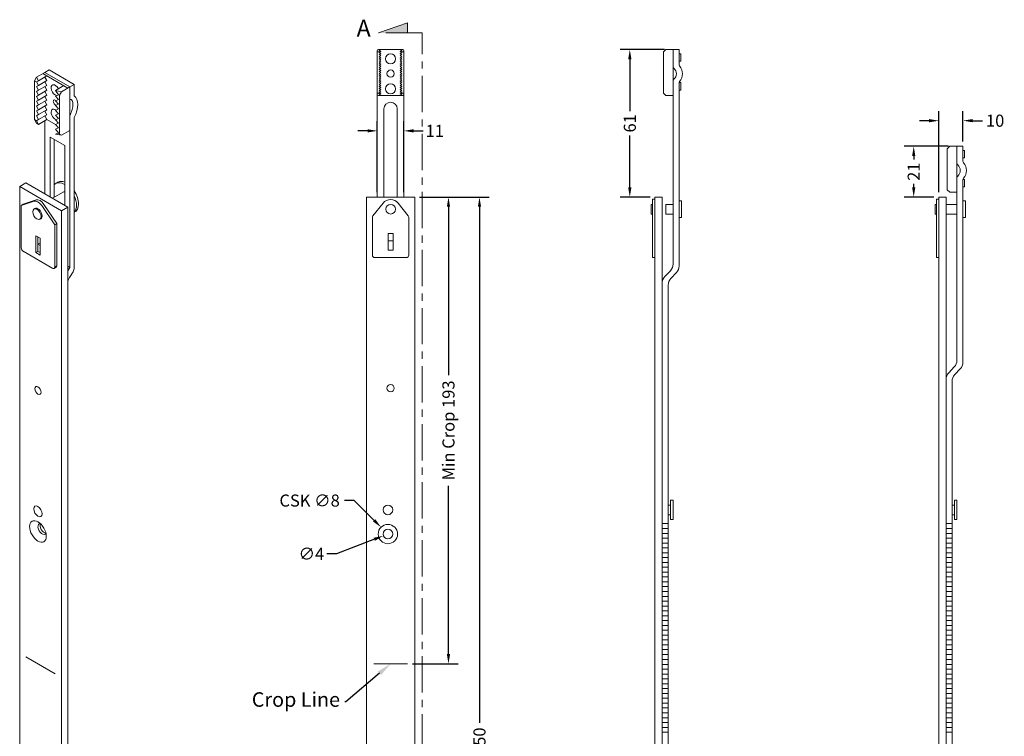
# Model space of a CAD drawing. Extents: x 1028 to 1465, y 400 to 973.
# Drawn here: x 1057 to 1464, y 677 to 973 of the extents above; entities that cross this region are included whole.
import ezdxf
from ezdxf import colors
from ezdxf.entities.mleader import LeaderData, LeaderLine
from ezdxf.math import Vec2, Vec3

# ---------------------------------------------------------------- set-up
doc = ezdxf.new("R2010")
doc.units = 0
doc.header["$LTSCALE"] = 12
doc.linetypes.add('CENTER', pattern=[2, 1.25, -0.25, 0.25, -0.25])
doc.layers.get('Defpoints').update_dxf_attribs({"linetype": 'CONTINUOUS'})
doc.layers.add('CENTRE', color=1, linetype='CENTER', lineweight=13)
doc.layers.add('DIMEN', color=3, linetype='CONTINUOUS', lineweight=18)
doc.layers.add('Drawing Geometry 1', color=4, linetype='CONTINUOUS')
doc.layers.add('TEXT', color=7, linetype='CONTINUOUS')
doc.styles.add('ARIEL', font='arial.ttf')
doc.styles.get("Standard").update_dxf_attribs({"font": 'segoeui.ttf'})
doc.styles.add('STD', font='segoeui.ttf')
doc.dimstyles.new('1-2 STANDARD', dxfattribs={"dimtxt": 5, "dimasz": 4, "dimexe": 4, "dimexo": 2, "dimgap": 2, "dimtad": 0, "dimtoh": 1, "dimdec": 1, "dimdsep": 46, "dimtxsty": 'STD', "dimcen": 2, "dimadec": 1, "dimazin": 2, "dimtfac": 1, "dimtdec": 1, "dimtofl": 0, "dimtmove": 0, "dimatfit": 3, "dimfxl": 4, "dimtolj": 1, "dimtzin": 0, "dimarcsym": 0})
doc.dimstyles.new('1-2 STANDARD$3', dxfattribs={"dimtxt": 5, "dimasz": 4, "dimexe": 4, "dimexo": 2, "dimgap": 2, "dimtad": 0, "dimtoh": 1, "dimdec": 1, "dimdsep": 46, "dimtxsty": 'STD', "dimcen": 0, "dimadec": 1, "dimazin": 2, "dimtfac": 1, "dimtdec": 1, "dimtofl": 0, "dimtmove": 0, "dimatfit": 2, "dimfxl": 4, "dimtolj": 1, "dimtzin": 0, "dimarcsym": 0})

# ---------------------------------------------------------------- blocks, each defined once
blk = doc.blocks.new('*D43')
at = {"layer": 'Defpoints', "color": 0, "lineweight": 18, "transparency": 16777216}
for p in [(1220.46, 899.53), (1220.46, 449.53), (1247.22, 449.53)]:
    blk.add_point(p, dxfattribs=at)
at = {"layer": 'DIMEN', "color": 0, "lineweight": -2, "transparency": 16777216}
for p, q in [((1222.46, 899.53), (1251.22, 899.53)), ((1247.22, 895.53), (1247.22, 682.13)), ((1247.22, 453.53), (1247.22, 666.93)), ((1222.46, 449.53), (1251.22, 449.53))]:
    blk.add_line(p, q, dxfattribs=at)
at = {"layer": 'DIMEN', "color": 0, "lineweight": 18, "transparency": 16777216}
for points in [[(1246.55, 895.53), (1247.88, 895.53), (1247.22, 899.53)], [(1246.55, 453.53), (1247.88, 453.53), (1247.22, 449.53)]]:
    blk.add_solid(points, dxfattribs=at)
at = {"layer": 'DIMEN', "color": 0, "lineweight": 18, "transparency": 16777216, "insert": (1247.22, 674.53), "char_height": 5, "attachment_point": 5, "rotation": 90, "style": 'STD'}
blk.add_mtext('\\A1;450', dxfattribs=at)
blk = doc.blocks.new('*D45')
at = {"layer": 'Defpoints', "color": 0, "lineweight": 18, "transparency": 16777216}
for p in [(1206.51, 763.01), (1212.17, 757.36)]:
    blk.add_point(p, dxfattribs=at)
at = {"layer": 'DIMEN', "color": 0, "lineweight": -2, "transparency": 16777216}
for p, q in [((1195.45, 774.04), (1191.45, 774.04)), ((1203.68, 765.84), (1195.45, 774.04))]:
    blk.add_line(p, q, dxfattribs=at)
at = {"layer": 'DIMEN', "color": 0, "lineweight": 18, "transparency": 16777216}
blk.add_solid([(1204.15, 766.31), (1203.21, 765.36), (1206.51, 763.01)], dxfattribs=at)
at = {"layer": 'DIMEN', "color": 0, "lineweight": 18, "transparency": 16777216, "insert": (1176.97, 774.04), "char_height": 5, "attachment_point": 5, "style": 'STD'}
blk.add_mtext('\\A1;{\\fArial|b0|i0|c0|p34;CSK ∅8}', dxfattribs=at)
blk = doc.blocks.new('*D46')
at = {"layer": 'Defpoints', "color": 0, "lineweight": 18, "transparency": 16777216}
for p in [(1207.47, 759.47), (1211.21, 760.9)]:
    blk.add_point(p, dxfattribs=at)
at = {"layer": 'DIMEN', "color": 0, "lineweight": -2, "transparency": 16777216}
for p, q in [((1203.74, 758.04), (1188.09, 752.03)), ((1188.09, 752.03), (1184.09, 752.03))]:
    blk.add_line(p, q, dxfattribs=at)
at = {"layer": 'DIMEN', "color": 0, "lineweight": 18, "transparency": 16777216}
blk.add_solid([(1203.5, 758.66), (1203.98, 757.42), (1207.47, 759.47)], dxfattribs=at)
at = {"layer": 'DIMEN', "color": 0, "lineweight": 18, "transparency": 16777216, "insert": (1177.71, 752.03), "char_height": 5, "attachment_point": 5, "style": 'STD'}
blk.add_mtext('\\A1;∅4', dxfattribs=at)
blk = doc.blocks.new('*D51')
at = {"layer": 'Defpoints', "color": 0, "lineweight": 18, "transparency": 16777216}
for p in [(1309.4, 960.53), (1325.77, 960.53), (1319.77, 899.53)]:
    blk.add_point(p, dxfattribs=at)
at = {"layer": 'DIMEN', "color": 0, "lineweight": -2, "transparency": 16777216}
for p, q in [((1323.77, 960.53), (1305.4, 960.53)), ((1309.4, 956.53), (1309.4, 935.02)), ((1309.4, 903.53), (1309.4, 925.04)), ((1317.77, 899.53), (1305.4, 899.53))]:
    blk.add_line(p, q, dxfattribs=at)
at = {"layer": 'DIMEN', "color": 0, "lineweight": 18, "transparency": 16777216}
for points in [[(1308.73, 956.53), (1310.07, 956.53), (1309.4, 960.53)], [(1308.73, 903.53), (1310.07, 903.53), (1309.4, 899.53)]]:
    blk.add_solid(points, dxfattribs=at)
at = {"layer": 'DIMEN', "color": 0, "lineweight": 18, "transparency": 16777216, "insert": (1309.4, 930.03), "char_height": 5, "attachment_point": 5, "rotation": 90, "style": 'STD'}
blk.add_mtext('\\A1;61', dxfattribs=at)
blk = doc.blocks.new('*D54')
at = {"layer": 'Defpoints', "color": 0, "lineweight": 18, "transparency": 16777216}
for p in [(1215.96, 926.92), (1204.96, 899.53), (1215.96, 899.53)]:
    blk.add_point(p, dxfattribs=at)
at = {"layer": 'DIMEN', "color": 0, "lineweight": -2, "transparency": 16777216}
for p, q in [((1204.96, 901.53), (1204.96, 930.92)), ((1215.96, 901.53), (1215.96, 930.92)), ((1200.96, 926.92), (1196.96, 926.92)), ((1219.96, 926.92), (1223.96, 926.92))]:
    blk.add_line(p, q, dxfattribs=at)
at = {"layer": 'DIMEN', "color": 0, "lineweight": 18, "transparency": 16777216}
for points in [[(1200.96, 927.58), (1200.96, 926.25), (1204.96, 926.92)], [(1219.96, 927.58), (1219.96, 926.25), (1215.96, 926.92)]]:
    blk.add_solid(points, dxfattribs=at)
at = {"layer": 'DIMEN', "color": 0, "lineweight": 18, "transparency": 16777216, "insert": (1228.75, 926.92), "char_height": 5, "attachment_point": 5, "style": 'STD'}
blk.add_mtext('\\A1;11', dxfattribs=at)
blk = doc.blocks.new('*D56')
at = {"layer": 'Defpoints', "color": 0, "lineweight": 18, "transparency": 16777216}
for p in [(1426.82, 920.53), (1443.2, 920.53), (1437.2, 899.53)]:
    blk.add_point(p, dxfattribs=at)
at = {"layer": 'DIMEN', "color": 0, "lineweight": -2, "transparency": 16777216}
for p, q in [((1441.2, 920.53), (1422.82, 920.53)), ((1426.82, 916.53), (1426.82, 915.03)), ((1426.82, 903.53), (1426.82, 905.03)), ((1435.2, 899.53), (1422.82, 899.53))]:
    blk.add_line(p, q, dxfattribs=at)
at = {"layer": 'DIMEN', "color": 0, "lineweight": 18, "transparency": 16777216}
for points in [[(1426.16, 916.53), (1427.49, 916.53), (1426.82, 920.53)], [(1426.16, 903.53), (1427.49, 903.53), (1426.82, 899.53)]]:
    blk.add_solid(points, dxfattribs=at)
at = {"layer": 'DIMEN', "color": 0, "lineweight": 18, "transparency": 16777216, "insert": (1426.82, 910.03), "char_height": 5, "attachment_point": 5, "rotation": 90, "style": 'STD'}
blk.add_mtext('\\A1;21', dxfattribs=at)
blk = doc.blocks.new('*D57')
at = {"layer": 'Defpoints', "color": 0, "lineweight": 18, "transparency": 16777216}
for p in [(1447.2, 931.12), (1447.2, 920.53), (1437.2, 899.53)]:
    blk.add_point(p, dxfattribs=at)
at = {"layer": 'DIMEN', "color": 0, "lineweight": -2, "transparency": 16777216}
for p, q in [((1437.2, 901.53), (1437.2, 935.12)), ((1447.2, 922.53), (1447.2, 935.12)), ((1433.2, 931.12), (1429.2, 931.12)), ((1451.2, 931.12), (1455.2, 931.12))]:
    blk.add_line(p, q, dxfattribs=at)
at = {"layer": 'DIMEN', "color": 0, "lineweight": 18, "transparency": 16777216}
for points in [[(1433.2, 931.79), (1433.2, 930.46), (1437.2, 931.12)], [(1451.2, 931.79), (1451.2, 930.46), (1447.2, 931.12)]]:
    blk.add_solid(points, dxfattribs=at)
at = {"layer": 'DIMEN', "color": 0, "lineweight": 18, "transparency": 16777216, "insert": (1460.5, 931.12), "char_height": 5, "attachment_point": 5, "style": 'STD'}
blk.add_mtext('\\A1;10', dxfattribs=at)
blk = doc.blocks.new('*D58')
at = {"layer": 'Defpoints', "color": 0, "lineweight": 18, "transparency": 16777216}
for p in [(1220.46, 899.53), (1217.46, 706.53), (1234.39, 706.53)]:
    blk.add_point(p, dxfattribs=at)
at = {"layer": 'DIMEN', "color": 0, "lineweight": -2, "transparency": 16777216}
for p, q in [((1222.46, 899.53), (1238.39, 899.53)), ((1234.39, 895.53), (1234.39, 825.9)), ((1234.39, 710.53), (1234.39, 780.16)), ((1219.46, 706.53), (1238.39, 706.53))]:
    blk.add_line(p, q, dxfattribs=at)
at = {"layer": 'DIMEN', "color": 0, "lineweight": 18, "transparency": 16777216}
for points in [[(1233.73, 895.53), (1235.06, 895.53), (1234.39, 899.53)], [(1233.73, 710.53), (1235.06, 710.53), (1234.39, 706.53)]]:
    blk.add_solid(points, dxfattribs=at)
at = {"layer": 'DIMEN', "color": 0, "lineweight": 18, "transparency": 16777216, "insert": (1234.39, 803.03), "char_height": 5, "attachment_point": 5, "rotation": 90, "style": 'STD'}
blk.add_mtext('\\A1;Min Crop 193', dxfattribs=at)

msp = doc.modelspace()

# ---------------------------------------------------------------- hatches: boundary and pattern name
at = {"layer": 'CENTRE', "lineweight": 18}
h = msp.add_hatch(color=256, dxfattribs=at)
h.dxf.hatch_style = 1
h.paths.add_polyline_path([(1205.43, 967.44), (1217.5, 967.44), (1217.5, 971.65)])
h.paths.add_polyline_path([(1217.5, 430.65), (1205.43, 430.65), (1217.5, 426.44)])

# ---------------------------------------------------------------- linework, layer by layer
for p, q in [((1205.43, 967.44), (1217.5, 971.65)), ((1217.5, 971.65), (1217.5, 967.44)), ((1223.54, 967.44), (1205.43, 967.44)), ((1223.54, 430.65), (1223.54, 967.44))]:
    msp.add_line(p, q, dxfattribs=at)
at = {"layer": 'Drawing Geometry 1', "lineweight": 18}
for p, q in [((1204.96, 960.03), (1204.96, 899.53)), ((1206.11, 959.53), (1204.96, 959.53)), ((1205.46, 960.53), (1215.46, 960.53)), ((1206.46, 960.53), (1205.75, 960.08)), ((1205.75, 960.08), (1206.46, 959.75)), ((1206.46, 959.75), (1205.75, 959.3)), ((1205.75, 959.3), (1206.46, 958.96)), ((1206.46, 958.96), (1205.75, 958.52)), ((1205.75, 958.52), (1206.46, 958.18)), ((1206.46, 958.18), (1205.75, 957.73)), ((1205.75, 957.73), (1206.46, 957.4)), ((1206.46, 957.4), (1205.75, 956.95)), ((1214.46, 960.53), (1215.17, 960.08)), ((1215.17, 960.08), (1214.46, 959.75)), ((1214.46, 959.75), (1215.17, 959.3)), ((1215.17, 959.3), (1214.46, 958.96)), ((1214.46, 958.96), (1215.17, 958.52)), ((1215.17, 958.52), (1214.46, 958.18)), ((1214.46, 958.18), (1215.17, 957.73)), ((1215.17, 957.73), (1214.46, 957.4)), ((1214.46, 957.4), (1215.17, 956.95)), ((1215.96, 959.53), (1214.8, 959.53)), ((1215.96, 960.03), (1215.96, 899.53)), ((1323.27, 959.53), (1324.27, 960.53)), ((1323.27, 959.53), (1323.27, 942.51)), ((1327.27, 960.53), (1324.27, 960.53)), ((1327.27, 953.57), (1327.27, 960.53)), ((1327.27, 960.53), (1329.77, 960.53)), ((1327.27, 960.53), (1327.27, 871.85)), ((1329.77, 954.39), (1329.77, 960.53)), ((1329.77, 958.78), (1330.45, 958.78)), ((1330.45, 958.78), (1330.45, 955.7)), ((1205.75, 956.95), (1206.46, 956.61)), ((1206.46, 956.61), (1205.75, 956.17)), ((1205.75, 956.17), (1206.46, 955.83)), ((1206.46, 955.83), (1205.75, 955.38)), ((1205.75, 955.38), (1206.46, 955.05)), ((1206.46, 955.05), (1205.75, 954.6)), ((1205.75, 954.6), (1206.46, 954.26)), ((1206.46, 954.26), (1205.75, 953.82)), ((1205.75, 953.82), (1206.46, 953.48)), ((1206.46, 953.48), (1205.75, 953.04)), ((1205.75, 953.04), (1206.46, 952.7)), ((1215.17, 956.95), (1214.46, 956.61)), ((1214.46, 956.61), (1215.17, 956.17)), ((1215.17, 956.17), (1214.46, 955.83)), ((1214.46, 955.83), (1215.17, 955.38)), ((1215.17, 955.38), (1214.46, 955.05)), ((1214.46, 955.05), (1215.17, 954.6)), ((1215.17, 954.6), (1214.46, 954.26)), ((1214.46, 954.26), (1215.17, 953.82)), ((1215.17, 953.82), (1214.46, 953.48)), ((1214.46, 953.48), (1215.17, 953.04)), ((1215.17, 953.04), (1214.46, 952.7)), ((1330.45, 955.7), (1329.77, 955.7)), ((1064.01, 949.11), (1063.14, 947.61)), ((1064.01, 949.11), (1067.47, 951.11)), ((1064.87, 947.61), (1064.01, 949.11)), ((1064.87, 947.61), (1068.34, 949.61)), ((1077, 944.61), (1066.61, 950.61)), ((1069.2, 952.11), (1067.47, 951.11)), ((1077.86, 945.11), (1067.47, 951.11)), ((1068.34, 947.71), (1067.51, 949.14)), ((1079.6, 946.11), (1069.2, 952.11)), ((1206.46, 952.7), (1205.75, 952.25)), ((1205.75, 952.25), (1206.46, 951.91)), ((1206.46, 951.91), (1205.75, 951.47)), ((1205.75, 951.47), (1206.46, 951.13)), ((1206.46, 951.13), (1205.75, 950.69)), ((1205.75, 950.69), (1206.46, 950.35)), ((1206.46, 950.35), (1205.75, 949.9)), ((1205.75, 949.9), (1206.46, 949.57)), ((1206.46, 949.57), (1205.75, 949.12)), ((1205.75, 949.12), (1206.46, 948.78)), ((1214.46, 952.7), (1215.17, 952.25)), ((1215.17, 952.25), (1214.46, 951.91)), ((1214.46, 951.91), (1215.17, 951.47)), ((1215.17, 951.47), (1214.46, 951.13)), ((1214.46, 951.13), (1215.17, 950.69)), ((1215.17, 950.69), (1214.46, 950.35)), ((1214.46, 950.35), (1215.17, 949.9)), ((1215.17, 949.9), (1214.46, 949.57)), ((1214.46, 949.57), (1215.17, 949.12)), ((1215.17, 949.12), (1214.46, 948.78)), ((1063.14, 947.61), (1063.14, 931.59)), ((1064, 947.22), (1063.14, 947.61)), ((1064, 947.22), (1064.87, 947.61)), ((1064.87, 945.71), (1064, 947.22)), ((1064, 945.21), (1064.87, 945.71)), ((1064.87, 943.7), (1064, 945.21)), ((1064.87, 945.71), (1068.34, 947.71)), ((1064.87, 943.7), (1068.34, 945.7)), ((1067.47, 947.21), (1068.34, 947.71)), ((1068.34, 945.7), (1067.47, 947.21)), ((1067.47, 945.19), (1068.34, 945.7)), ((1068.34, 943.68), (1067.47, 945.19)), ((1071.8, 943.61), (1075.27, 945.61)), ((1074.4, 943.11), (1077.86, 945.11)), ((1079.6, 946.11), (1077.86, 945.11)), ((1077.86, 945.11), (1077.86, 939.93)), ((1079.6, 946.11), (1079.6, 941.41)), ((1206.46, 948.78), (1205.75, 948.34)), ((1205.75, 948.34), (1206.46, 948)), ((1206.46, 948), (1205.75, 947.55)), ((1205.75, 947.55), (1206.46, 947.22)), ((1206.46, 947.22), (1205.75, 946.77)), ((1205.75, 946.77), (1206.46, 946.43)), ((1206.46, 946.43), (1205.75, 945.99)), ((1205.75, 945.99), (1206.46, 945.65)), ((1206.46, 945.65), (1205.75, 945.2)), ((1205.75, 945.2), (1206.46, 944.87)), ((1206.46, 944.87), (1205.75, 944.42)), ((1214.46, 948.78), (1215.17, 948.34)), ((1215.17, 948.34), (1214.46, 948)), ((1214.46, 948), (1215.17, 947.55)), ((1215.17, 947.55), (1214.46, 947.22)), ((1214.46, 947.22), (1215.17, 946.77)), ((1215.17, 946.77), (1214.46, 946.43)), ((1214.46, 946.43), (1215.17, 945.99)), ((1215.17, 945.99), (1214.46, 945.65)), ((1214.46, 945.65), (1215.17, 945.2)), ((1215.17, 945.2), (1214.46, 944.87)), ((1214.46, 944.87), (1215.17, 944.42)), ((1329.77, 946.87), (1330.45, 946.87)), ((1329.77, 871.09), (1329.77, 946.67)), ((1330.45, 946.87), (1330.45, 943.79)), ((1064, 943.19), (1064.87, 943.7)), ((1064.87, 941.68), (1064, 943.19)), ((1064, 941.18), (1064.87, 941.68)), ((1064.87, 939.67), (1064, 941.18)), ((1064.87, 941.68), (1068.34, 943.68)), ((1064.87, 939.67), (1068.34, 941.67)), ((1067.47, 943.18), (1068.34, 943.68)), ((1068.34, 941.67), (1067.47, 943.18)), ((1067.47, 941.16), (1068.34, 941.67)), ((1068.34, 939.65), (1067.47, 941.16)), ((1074.4, 943.11), (1071.8, 943.61)), ((1073.08, 941.84), (1071.8, 943.61)), ((1071.8, 941.28), (1073.08, 941.84)), ((1073.08, 939.88), (1071.8, 941.28)), ((1073.53, 941.61), (1073.03, 941.9)), ((1074.4, 943.11), (1073.53, 941.61)), ((1073.53, 941.61), (1073.53, 925.59)), ((1206.46, 942.52), (1204.96, 942.52)), ((1215.45, 941.48), (1205.45, 941.53)), ((1205.75, 944.42), (1206.46, 944.08)), ((1206.46, 944.08), (1205.75, 943.64)), ((1205.75, 943.64), (1206.46, 943.3)), ((1206.46, 943.3), (1205.75, 942.85)), ((1205.75, 942.85), (1206.46, 942.52)), ((1206.46, 942.52), (1205.75, 942.07)), ((1205.75, 942.07), (1206.46, 941.73)), ((1206.46, 941.73), (1206.12, 941.52)), ((1215.17, 944.42), (1214.46, 944.08)), ((1214.46, 944.08), (1215.17, 943.64)), ((1215.17, 943.64), (1214.46, 943.3)), ((1214.46, 943.3), (1215.17, 942.85)), ((1215.17, 942.85), (1214.46, 942.52)), ((1214.46, 942.52), (1215.17, 942.07)), ((1215.96, 942.52), (1214.46, 942.52)), ((1215.17, 942.07), (1214.46, 941.73)), ((1214.46, 941.73), (1214.79, 941.52)), ((1323.27, 942.51), (1324.27, 941.51)), ((1324.27, 941.51), (1327.27, 941.51)), ((1330.45, 943.79), (1329.77, 943.79)), ((1064, 939.16), (1064.87, 939.67)), ((1064.87, 937.65), (1064, 939.16)), ((1064, 937.15), (1064.87, 937.65)), ((1064.87, 935.63), (1064, 937.15)), ((1064.87, 937.65), (1068.34, 939.65)), ((1064.87, 935.63), (1068.34, 937.63)), ((1067.47, 939.15), (1068.34, 939.65)), ((1068.34, 937.63), (1067.47, 939.15)), ((1067.47, 937.13), (1068.34, 937.63)), ((1068.34, 935.62), (1067.47, 937.13)), ((1071.8, 939.32), (1073.08, 939.88)), ((1073.08, 937.92), (1071.8, 939.32)), ((1071.8, 937.36), (1073.08, 937.92)), ((1073.08, 935.96), (1071.8, 937.36)), ((1077.86, 939.93), (1077.86, 870.39)), ((1064, 935.13), (1064.87, 935.63)), ((1064.87, 933.62), (1064, 935.13)), ((1064, 933.12), (1064.87, 933.62)), ((1064.87, 931.6), (1064, 933.12)), ((1064.87, 933.62), (1068.34, 935.62)), ((1064.87, 931.6), (1068.34, 933.6)), ((1067.47, 935.12), (1068.34, 935.62)), ((1068.34, 933.6), (1067.47, 935.12)), ((1067.47, 933.1), (1068.34, 933.6)), ((1068.34, 931.59), (1067.47, 933.1)), ((1071.8, 935.4), (1073.08, 935.96)), ((1073.08, 934), (1071.8, 935.4)), ((1071.8, 933.44), (1073.08, 934)), ((1073.08, 932.03), (1071.8, 933.44)), ((1207.71, 899.53), (1207.71, 936.01)), ((1213.21, 899.53), (1213.21, 936.01)), ((1063.14, 931.59), (1064.01, 930.09)), ((1064.01, 931.09), (1063.14, 931.59)), ((1064, 931.1), (1064.87, 931.6)), ((1064.87, 929.59), (1064, 931.1)), ((1064.87, 929.59), (1064.01, 930.09)), ((1064.87, 929.59), (1068.34, 931.59)), ((1067.47, 931.09), (1067.47, 900.89)), ((1071.88, 929.54), (1068.34, 931.59)), ((1071.8, 931.47), (1073.08, 932.03)), ((1073.08, 930.07), (1071.8, 931.47)), ((1071.8, 929.51), (1073.08, 930.07)), ((1073.08, 928.11), (1071.8, 929.51)), ((1079.6, 932.46), (1079.6, 870.26)), ((1071.8, 927.55), (1073.08, 928.11)), ((1073.08, 926.15), (1071.8, 927.55)), ((1071.8, 925.59), (1073.08, 926.15)), ((1074.4, 925.09), (1071.8, 925.59)), ((1072.78, 926.02), (1074.4, 925.09)), ((1074.4, 925.09), (1077.86, 927.09)), ((1069.64, 924.33), (1069.64, 899.64)), ((1075.7, 920.83), (1069.64, 924.33)), ((1071.37, 923.33), (1071.37, 899.46)), ((1075.7, 920.83), (1075.7, 896.14)), ((1440.7, 919.53), (1441.7, 920.53)), ((1444.7, 920.53), (1441.7, 920.53)), ((1444.7, 913.57), (1444.7, 920.53)), ((1444.7, 920.53), (1447.2, 920.53)), ((1444.7, 920.53), (1444.7, 832.05)), ((1447.2, 914.39), (1447.2, 920.53)), ((1440.7, 919.53), (1440.7, 902.51)), ((1447.2, 918.78), (1447.88, 918.78)), ((1447.88, 918.78), (1447.88, 915.7)), ((1447.88, 915.7), (1447.2, 915.7)), ((1057.05, 903.91), (1059.65, 905.41)), ((1059.65, 905.41), (1076.97, 895.41)), ((1072.01, 905.17), (1072.87, 905.67)), ((1447.2, 906.87), (1447.88, 906.87)), ((1447.2, 831.28), (1447.2, 906.67)), ((1447.88, 906.87), (1447.88, 903.79)), ((1057.05, 453.91), (1057.05, 903.91)), ((1057.05, 903.91), (1074.37, 893.91)), ((1075.04, 901.58), (1070.66, 899.05)), ((1440.7, 902.51), (1441.7, 901.51)), ((1441.7, 901.51), (1444.7, 901.51)), ((1447.88, 903.79), (1447.2, 903.79)), ((1057.67, 896.07), (1062.99, 897.85)), ((1058.54, 896.57), (1057.67, 896.07)), ((1057.67, 878.53), (1057.67, 896.07)), ((1058.54, 896.57), (1063.85, 898.35)), ((1071.53, 888.07), (1066.21, 895.99)), ((1072.39, 888.57), (1067.08, 896.49)), ((1200.46, 449.53), (1200.46, 899.53)), ((1200.46, 899.53), (1220.46, 899.53)), ((1203.17, 891.8), (1207.33, 897.02)), ((1217.74, 891.8), (1213.59, 897.02)), ((1220.46, 899.53), (1220.46, 449.53)), ((1318.27, 892.53), (1318.27, 896.53)), ((1318.27, 896.53), (1318.77, 896.53)), ((1318.77, 874.53), (1318.77, 898.68)), ((1318.77, 898.68), (1319.77, 898.68)), ((1319.77, 899.53), (1319.77, 449.53)), ((1322.77, 899.53), (1319.77, 899.53)), ((1322.77, 449.53), (1322.77, 899.53)), ((1324.27, 896.53), (1327.27, 896.53)), ((1324.27, 896.53), (1324.27, 892.53)), ((1329.77, 898.03), (1330.77, 898.03)), ((1330.77, 891.03), (1330.77, 898.03)), ((1435.7, 892.53), (1435.7, 896.53)), ((1435.7, 896.53), (1436.2, 896.53)), ((1436.2, 874.53), (1436.2, 898.68)), ((1436.2, 898.68), (1437.2, 898.68)), ((1437.2, 899.53), (1437.2, 449.53)), ((1440.2, 899.53), (1437.2, 899.53)), ((1440.2, 449.53), (1440.2, 899.53)), ((1440.2, 896.53), (1444.7, 896.53)), ((1440.2, 896.53), (1440.2, 892.53)), ((1447.2, 898.03), (1448.2, 898.03)), ((1448.2, 891.03), (1448.2, 898.03)), ((1062.94, 894.6), (1063.37, 894.85)), ((1076.97, 895.41), (1074.37, 893.91)), ((1074.37, 893.91), (1074.37, 443.91)), ((1076.97, 895.41), (1076.97, 445.41)), ((1318.27, 892.53), (1318.77, 892.53)), ((1324.27, 892.53), (1327.27, 892.53)), ((1435.7, 892.53), (1436.2, 892.53)), ((1440.2, 892.53), (1444.7, 892.53)), ((1065.3, 890.31), (1065.82, 890.6)), ((1071.53, 888.07), (1071.53, 870.48)), ((1072.39, 888.57), (1071.56, 888.01)), ((1072.39, 888.57), (1072.39, 870.98)), ((1202.96, 875.53), (1202.96, 891.18)), ((1217.96, 875.53), (1217.96, 891.18)), ((1329.77, 891.03), (1330.77, 891.03)), ((1447.2, 891.03), (1448.2, 891.03)), ((1076.97, 885.86), (1076.97, 867.21)), ((1209.46, 884.53), (1209.46, 877.53)), ((1209.46, 884.53), (1211.46, 884.53)), ((1211.46, 884.53), (1211.46, 877.53)), ((1065.46, 882.57), (1063.73, 883.57)), ((1063.73, 883.57), (1063.73, 876.57)), ((1064.6, 883.07), (1064.6, 877.07)), ((1064.6, 880.07), (1065.46, 880.57)), ((1065.46, 879.55), (1064.6, 880.05)), ((1065.46, 882.57), (1065.46, 875.57)), ((1211.46, 881.45), (1209.46, 881.45)), ((1070.75, 870.02), (1058.45, 877.11)), ((1064.6, 877.07), (1063.73, 876.57)), ((1065.46, 875.57), (1063.73, 876.57)), ((1065.46, 876.57), (1064.6, 877.07)), ((1209.46, 877.53), (1211.46, 877.53)), ((1203.96, 874.53), (1216.96, 874.53)), ((1318.77, 874.53), (1319.77, 874.53)), ((1436.2, 874.53), (1437.2, 874.53)), ((1072.14, 870.5), (1071.27, 869.99)), ((1072.39, 871.14), (1071.53, 870.64)), ((1077.86, 870.39), (1076.97, 870.91)), ((1077.86, 870.39), (1076.97, 868.98)), ((1079.13, 868.66), (1077.59, 866.21)), ((1326.17, 869.09), (1323.87, 866.68)), ((1328.67, 868.33), (1326.37, 865.91)), ((1325.27, 863.16), (1325.27, 489.53)), ((1443.6, 829.29), (1441.3, 826.87)), ((1446.1, 828.52), (1443.8, 826.11)), ((1442.7, 823.35), (1442.7, 449.53)), ((1326.27, 770.19), (1326.27, 774.19)), ((1326.27, 774.19), (1327.27, 774.19)), ((1327.27, 774.19), (1327.27, 766.19)), ((1443.7, 770.19), (1443.7, 774.19)), ((1443.7, 774.19), (1444.7, 774.19)), ((1444.7, 774.19), (1444.7, 766.19)), ((1325.27, 772.19), (1326.27, 772.19)), ((1326.27, 766.19), (1326.27, 770.19)), ((1442.7, 772.19), (1443.7, 772.19)), ((1443.7, 766.19), (1443.7, 770.19)), ((1325.27, 768.19), (1326.27, 768.19)), ((1327.27, 766.19), (1326.27, 766.19)), ((1442.7, 768.19), (1443.7, 768.19)), ((1444.7, 766.19), (1443.7, 766.19)), ((1322.77, 764.53), (1325.27, 764.53)), ((1322.77, 762.46), (1325.27, 762.46)), ((1440.2, 764.53), (1442.7, 764.53)), ((1440.2, 762.46), (1442.7, 762.46)), ((1322.77, 760.46), (1325.27, 760.46)), ((1322.77, 758.46), (1325.27, 758.46)), ((1440.2, 760.46), (1442.7, 760.46)), ((1440.2, 758.46), (1442.7, 758.46)), ((1322.77, 756.46), (1325.27, 756.46)), ((1322.77, 754.46), (1325.27, 754.46)), ((1440.2, 756.46), (1442.7, 756.46)), ((1440.2, 754.46), (1442.7, 754.46)), ((1322.77, 752.46), (1325.27, 752.46)), ((1322.77, 750.46), (1325.27, 750.46)), ((1440.2, 752.46), (1442.7, 752.46)), ((1440.2, 750.46), (1442.7, 750.46)), ((1322.77, 748.46), (1325.27, 748.46)), ((1322.77, 746.46), (1325.27, 746.46)), ((1440.2, 748.46), (1442.7, 748.46)), ((1440.2, 746.46), (1442.7, 746.46)), ((1322.77, 744.46), (1325.27, 744.46)), ((1322.77, 742.46), (1325.27, 742.46)), ((1440.2, 744.46), (1442.7, 744.46)), ((1440.2, 742.46), (1442.7, 742.46)), ((1322.77, 740.46), (1325.27, 740.46)), ((1322.77, 738.46), (1325.27, 738.46)), ((1440.2, 740.46), (1442.7, 740.46)), ((1440.2, 738.46), (1442.7, 738.46)), ((1322.77, 736.39), (1325.27, 736.39)), ((1322.77, 734.39), (1325.27, 734.39)), ((1440.2, 736.39), (1442.7, 736.39)), ((1440.2, 734.39), (1442.7, 734.39)), ((1322.77, 732.39), (1325.27, 732.39)), ((1322.77, 730.39), (1325.27, 730.39)), ((1440.2, 732.39), (1442.7, 732.39)), ((1440.2, 730.39), (1442.7, 730.39)), ((1322.77, 728.39), (1325.27, 728.39)), ((1322.77, 726.39), (1325.27, 726.39)), ((1440.2, 728.39), (1442.7, 728.39)), ((1440.2, 726.39), (1442.7, 726.39)), ((1322.77, 724.39), (1325.27, 724.39)), ((1322.77, 722.39), (1325.27, 722.39)), ((1440.2, 724.39), (1442.7, 724.39)), ((1440.2, 722.39), (1442.7, 722.39)), ((1322.77, 720.39), (1325.27, 720.39)), ((1322.77, 718.39), (1325.27, 718.39)), ((1440.2, 720.39), (1442.7, 720.39)), ((1440.2, 718.39), (1442.7, 718.39)), ((1322.77, 716.39), (1325.27, 716.39)), ((1322.77, 714.39), (1325.27, 714.39)), ((1440.2, 716.39), (1442.7, 716.39)), ((1440.2, 714.39), (1442.7, 714.39)), ((1059.65, 709.41), (1071.78, 702.41)), ((1322.77, 712.39), (1325.27, 712.39)), ((1322.77, 710.32), (1325.27, 710.32)), ((1440.2, 712.39), (1442.7, 712.39)), ((1440.2, 710.32), (1442.7, 710.32)), ((1203.46, 706.53), (1217.46, 706.53)), ((1322.77, 708.32), (1325.27, 708.32)), ((1322.77, 706.32), (1325.27, 706.32)), ((1440.2, 708.32), (1442.7, 708.32)), ((1440.2, 706.32), (1442.7, 706.32)), ((1322.77, 704.32), (1325.27, 704.32)), ((1322.77, 702.32), (1325.27, 702.32)), ((1440.2, 704.32), (1442.7, 704.32)), ((1440.2, 702.32), (1442.7, 702.32)), ((1322.77, 700.32), (1325.27, 700.32)), ((1322.77, 698.32), (1325.27, 698.32)), ((1440.2, 700.32), (1442.7, 700.32)), ((1440.2, 698.32), (1442.7, 698.32)), ((1322.77, 696.32), (1325.27, 696.32)), ((1322.77, 694.32), (1325.27, 694.32)), ((1322.77, 692.32), (1325.27, 692.32)), ((1440.2, 696.32), (1442.7, 696.32)), ((1440.2, 694.32), (1442.7, 694.32)), ((1440.2, 692.32), (1442.7, 692.32)), ((1322.77, 690.32), (1325.27, 690.32)), ((1322.77, 688.32), (1325.27, 688.32)), ((1440.2, 690.32), (1442.7, 690.32)), ((1440.2, 688.32), (1442.7, 688.32)), ((1322.77, 686.32), (1325.27, 686.32)), ((1322.77, 684.25), (1325.27, 684.25)), ((1440.2, 686.32), (1442.7, 686.32)), ((1440.2, 684.25), (1442.7, 684.25)), ((1322.77, 682.25), (1325.27, 682.25)), ((1322.77, 680.25), (1325.27, 680.25)), ((1440.2, 682.25), (1442.7, 682.25)), ((1440.2, 680.25), (1442.7, 680.25)), ((1322.77, 678.25), (1325.27, 678.25)), ((1440.2, 678.25), (1442.7, 678.25))]:
    msp.add_line(p, q, dxfattribs=at)
for centre, radius in [((1210.46, 956.7), 2.07), ((1210.46, 950.59), 1.5), ((1210.46, 944.3), 2.07), ((1210.46, 894.53), 2), ((1210.46, 820.53), 1.5), ((1209.34, 770.19), 2), ((1209.34, 760.19), 4), ((1209.34, 760.19), 2)]:
    msp.add_circle(centre, radius, dxfattribs=at)
for centre, radius, start, end in [((1205.46, 960.03), 0.5, 90, 180), ((1215.46, 960.03), 0.5, 0, 90), ((1328.27, 953.57), 1, 180, 229.5362), ((1330.77, 954.39), 1, 180, 220.0059), ((1326.18, 950.53), 5, 319.9941, 40.0059), ((1325.68, 950.53), 3, 310.4638, 49.5362), ((1328.27, 947.49), 1, 130.4638, 180), ((1330.77, 946.67), 1, 139.9941, 180), ((1205.46, 942.03), 0.5, 180, 269.7449), ((1215.46, 941.98), 0.5, 269.7449, 0), ((1210.46, 936.01), 2.75, 0, 180), ((1445.7, 913.57), 1, 180, 229.5362), ((1443.1, 910.53), 3, 310.4638, 49.5362), ((1448.2, 914.39), 1, 180, 220.0059), ((1443.6, 910.53), 5, 319.9941, 40.0059), ((1445.7, 907.49), 1, 130.4638, 180), ((1448.2, 906.67), 1, 139.9941, 180), ((1210.46, 894.53), 4, 38.5165, 141.4835), ((1203.96, 891.18), 1, 141.4835, 180), ((1216.96, 891.18), 1, 0, 38.5165), ((1203.96, 875.53), 1, 180, 270), ((1216.96, 875.53), 1, 270, 0), ((1323.27, 871.85), 4, 316.4406, 0), ((1076.6, 870.26), 3, 327.7243, 0), ((1325.77, 871.09), 4, 316.4406, 0), ((1080.97, 864.08), 4, 147.7243, 180), ((1326.77, 863.92), 4, 136.4406, 180), ((1329.27, 863.16), 4, 136.4406, 180), ((1440.7, 832.05), 4, 316.4406, 0), ((1443.2, 831.28), 4, 316.4406, 0), ((1444.2, 824.12), 4, 136.4406, 180), ((1446.7, 823.35), 4, 136.4406, 180)]:
    msp.add_arc(centre, radius, start, end, dxfattribs=at)
for centre, major_axis, start_param, end_param in [((1071.8, 943.71), (1.22, -2.12), 1.536952, 5.792366), ((1075.3, 934.46), (-4.09, -7.08), 1.621608, 3.090781), ((1071.8, 938.61), (0.61, -1.06), 2.067622, 5.874253), ((1071.8, 933.67), (1.22, -2.12), 2.214198, 5.615534), ((1075.54, 899.04), (3.54, -6.12), 2.32465, 3.343104), ((1076.41, 899.54), (3.54, -6.12), 2.498307, 3.141593), ((1076.21, 899.43), (1.22, -2.12), 2.6578, 3.185564), ((1076.41, 899.54), (3.54, -6.12), 6.189223, 7.947943), ((1075.54, 899.04), (3.54, -6.12), 6.443334, 7.693833), ((1064.6, 894.57), (1.84, -3.18), 1.68726, 3.025129), ((1065.46, 895.07), (1.84, -3.18), 1.68726, 3.025129), ((1064.6, 892.73), (1.22, -2.12), 6.271418, 9.424778), ((1058.54, 878.06), (0.61, -1.06), 3.892383, 5.596637), ((1070.66, 871.06), (0.61, -1.06), 5.398938, 7.147475), ((1071.53, 871.56), (0.61, -1.06), 6.283034, 7.147475), ((1066.33, 762.27), (1.22, -2.12), 2.780226, 6.644552), ((1067.2, 762.77), (1.22, -2.12), 3.50296, 5.921818)]:
    msp.add_ellipse(centre, major_axis=major_axis, ratio=0.57735, start_param=start_param, end_param=end_param, dxfattribs=at)
for centre, major_axis in [((1064.17, 892.48), (1.22, -2.12)), ((1064.6, 819.57), (0.92, -1.59)), ((1064.6, 769.57), (1.22, -2.12)), ((1064.6, 761.27), (2.45, -4.24))]:
    msp.add_ellipse(centre, major_axis=major_axis, ratio=0.57735, dxfattribs=at)
msp.add_open_spline([(1077.86, 933.46), (1078, 933.72), (1078.13, 933.98), (1078.55, 934.94), (1078.78, 935.65), (1079.06, 936.98), (1079.11, 937.6), (1079.06, 938.51), (1078.99, 938.84), (1078.81, 939.35), (1078.7, 939.52), (1078.53, 939.72), (1078.46, 939.78), (1078.3, 939.86), (1078.21, 939.89), (1078.03, 939.92), (1077.95, 939.93), (1077.86, 939.93)], degree=3, knots=[1.630303, 1.630303, 1.630303, 1.630303, 1.754863, 1.754863, 2.087708, 2.087708, 2.420552, 2.420552, 2.682405, 2.682405, 2.944257, 2.944257, 3.154176, 3.154176, 3.364095, 3.364095, 3.474454, 3.474454, 3.474454, 3.474454], dxfattribs=at)

# ---------------------------------------------------------------- texts
at = {"layer": 'CENTRE', "lineweight": 18, "style": 'ARIEL'}
msp.add_text('A', height=7, dxfattribs=at).set_placement((1196.41, 965.88))

# ---------------------------------------------------------------- dimensions: what is measured, and where the dimension line sits
at = {"layer": 'DIMEN', "lineweight": 18}
dim = msp.add_linear_dim(base=(1309.4, 960.53), p1=(1319.77, 899.53), p2=(1325.77, 960.53), angle=90, dimstyle='1-2 STANDARD', dxfattribs=at)
dim.commit()
dim.dimension.update_dxf_attribs({"geometry": '*D51', "text_midpoint": (1309.4, 930.03)})
dim = msp.add_linear_dim(base=(1447.2, 931.12), p1=(1437.2, 899.53), p2=(1447.2, 920.53), dimstyle='1-2 STANDARD', dxfattribs=at)
dim.commit()
dim.dimension.update_dxf_attribs({"geometry": '*D57', "text_midpoint": (1460.5, 931.12)})
dim = msp.add_linear_dim(base=(1215.96, 926.92), p1=(1204.96, 899.53), p2=(1215.96, 899.53), dimstyle='1-2 STANDARD', dxfattribs=at)
dim.commit()
dim.dimension.update_dxf_attribs({"geometry": '*D54', "text_midpoint": (1228.75, 926.92), "dimtype": 160})
for base, p1, p2, picture, middle in [((1426.82, 920.53), (1437.2, 899.53), (1443.2, 920.53), '*D56', (1426.82, 910.03)), ((1247.22, 449.53), (1220.46, 899.53), (1220.46, 449.53), '*D43', (1247.22, 674.53))]:
    dim = msp.add_linear_dim(base=base, p1=p1, p2=p2, angle=90, dimstyle='1-2 STANDARD', dxfattribs=at)
    dim.commit()
    dim.dimension.update_dxf_attribs({"geometry": picture, "text_midpoint": middle, "dimtype": 160})
dim = msp.add_linear_dim(base=(1234.39, 706.53), p1=(1220.46, 899.53), p2=(1217.46, 706.53), angle=90, text='Min Crop <>', dimstyle='1-2 STANDARD', dxfattribs=at)
dim.commit()
dim.dimension.update_dxf_attribs({"geometry": '*D58', "text_midpoint": (1234.39, 803.03)})
dim = msp.add_diameter_dim_2p(p1=(1212.17, 757.36), p2=(1206.51, 763.01), text='{\\fArial|b0|i0|c0|p34;CSK <>}', dimstyle='1-2 STANDARD$3', dxfattribs=at)
dim.commit()
dim.dimension.update_dxf_attribs({"geometry": '*D45', "text_midpoint": (1176.97, 774.04), "dimtype": 163})
dim = msp.add_diameter_dim_2p(p1=(1211.21, 760.9), p2=(1207.47, 759.47), dimstyle='1-2 STANDARD$3', dxfattribs=at)
dim.commit()
dim.dimension.update_dxf_attribs({"geometry": '*D46', "text_midpoint": (1177.71, 752.03), "dimtype": 163})

# ---------------------------------------------------------------- leaders
at = {"layer": 'TEXT', "lineweight": 18}
ml = msp.add_multileader_mtext('Standard', dxfattribs=at)
ml.set_content('Crop Line', color=256)
ml.set_leader_properties()
ml.build(insert=Vec2(0, 0))
ml.multileader.update_dxf_attribs({"dogleg_length": 0.36, "arrow_head_size": 6})
ctx = ml.context
ctx.base_point, ctx.char_height, ctx.arrow_head_size, ctx.plane_origin = Vec3(1152.15, 690.79), 6, 6, Vec3(1210.46, 706.53)
ctx.text_align_type = 2
notes = []
notes.append((ctx, [(0, (1, 1, 0), (1191.9, 690.79), (-1, 0), 0.36, [(0, [(1210.46, 706.53)], 0, [])])]))
ctx.mtext.insert, ctx.mtext.alignment, ctx.mtext.flow_direction = Vec3(1189.54, 694.77), 3, 5
for ctx, leaders in notes:
    for number, flags, end, landing, length, lines in leaders:
        leader = LeaderData()
        leader.index, (leader.has_last_leader_line, leader.has_dogleg_vector, leader.attachment_direction) = number, flags
        leader.last_leader_point, leader.dogleg_vector, leader.dogleg_length = Vec3(end), Vec3(landing), length
        for number, points, colour, breaks in lines:
            line = LeaderLine()
            line.index, line.vertices, line.color, line.breaks = number, Vec3.list(points), colors.encode_raw_color(colour), breaks
            leader.lines.append(line)
        ctx.leaders.append(leader)

doc.saveas('drawing.dxf')
